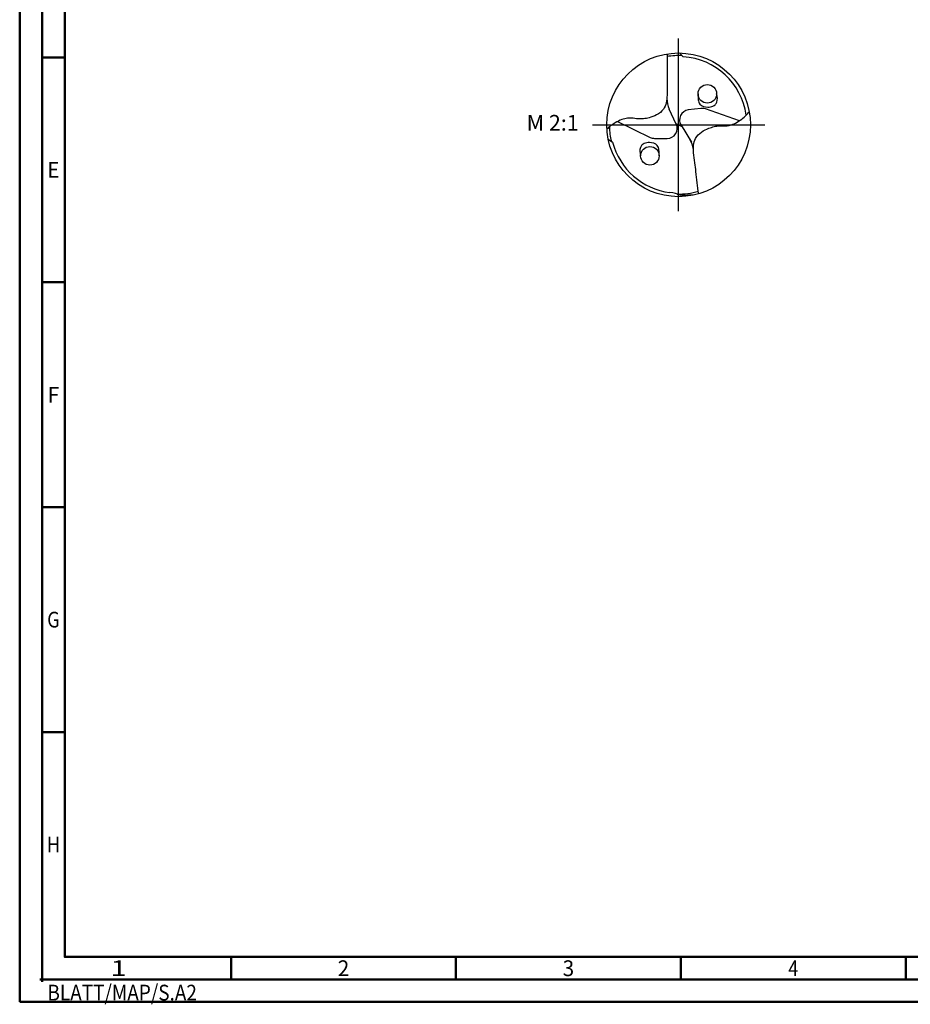
# Model space of a CAD drawing. Units: millimetres. Extents: x -218 to 376, y -196 to 225.
# Drawn here: x -218 to -20, y -196 to 23 of the extents above; entities that cross this region are included whole.
import ezdxf
from ezdxf.enums import TextEntityAlignment as Align

# ---------------------------------------------------------------- set-up
doc = ezdxf.new("R2010")
doc.units = ezdxf.units.MM
doc.linetypes.add('GEN7', pattern=[15, 10, -2.5, 0, -2.5])
doc.layers.get('0').update_dxf_attribs({"linetype": 'CONTINUOUS'})
for name, color, linetype in [('AM_0', 7, 'CONTINUOUS'), ('AM_6', 2, 'CONTINUOUS'), ('AM_7', 4, 'GEN7')]:
    doc.layers.add(name, color=color, linetype=linetype)
doc.layers.add('AM_BOR', color=7, linetype='CONTINUOUS', lineweight=50)
doc.styles.get("Standard").update_dxf_attribs({"font": 'ISOCP.SHX'})

# ---------------------------------------------------------------- blocks, each defined once
blk = doc.blocks.new('MEGA_SPEED_DRILL_STEEL_grossser_6')
at = {"layer": 'AM_0'}
for p, q in [((0.0067, 0.4992), (0.0327, 0.4731)), ((-0.0162, 0.0053), (-0.0648, 0.1095)), ((0.1549, 0.1139), (0.0675, 0.1032)), ((0.4234, 0.0285), (0.1862, 0.1106)), ((-0.4237, 0.0233), (-0.1983, -0.087)), ((-0.0183, 0.0097), (0.022, -0.0117)), ((0.0167, -0.0033), (0.0902, -0.1208)), ((-0.4892, -0.0995), (-0.4585, -0.1212)), ((-0.1676, -0.0942), (-0.0796, -0.0942)), ((0.1113, -0.4867), (0.0184, -0.4899))]:
    blk.add_line(p, q, dxfattribs=at)
for centre, radius in [((0, 0), 0.4992), ((0.1995, 0.2152), 0.0644), ((-0.1995, -0.2152), 0.0644)]:
    blk.add_circle(centre, radius, dxfattribs=at)
for centre, radius, start, end in [((0, 0), 0.4811, 86.95974, 99.56359), ((0, 0), 0.4743, 8.11723, 86.04048), ((0.0981, 0.1854), 0.1797, 181.02658, 205), ((0.076, 0.0338), 0.0699, 97, 212), ((0.1634, 0.0445), 0.0699, 70.9189, 97), ((-0.0796, -0.0243), 0.0699, 270, 25), ((0, 0.0002), 0.4813, 181.80685, 193.84782), ((0, 0), 0.4743, 194.80423, 262.61479), ((-0.1676, -0.0243), 0.0699, 243.9189, 270), ((-0.0748, -0.196), 0.1797, 8.02658, 32), ((-0.1082, -0.8329), 0.3657, 69.74256, 82.57892), ((0, 0), 0.4811, 268.93897, 286.56359)]:
    blk.add_arc(centre, radius, start, end, dxfattribs=at)
for points, knots in [([(-0.08, 0.4928), (-0.0799, 0.4411), (-0.0797, 0.3688), (-0.0804, 0.2726), (-0.0779, 0.1963), (-0.0897, 0.1134), (-0.1503, 0.067), (-0.1992, 0.0495), (-0.2432, 0.0413), (-0.2842, 0.0398), (-0.3212, 0.0481), (-0.3591, 0.0473), (-0.3976, 0.036), (-0.4378, 0.0172), (-0.4722, -0.0067), (-0.4905, -0.0231), (-0.4983, -0.0301)], [0, 0, 0, 0, 0.1552514, 0.2170709, 0.2876257, 0.3878389, 0.4486227, 0.5055003, 0.5434456, 0.5825745, 0.6274754, 0.6563487, 0.6954586, 0.7467902, 0.7888701, 0.8204805, 0.8204805, 0.8204805, 0.8204805]), ([(0.1351, 0.2152), (0.1352, 0.2074), (0.1357, 0.1882), (0.1359, 0.1626), (0.1544, 0.1298), (0.19, 0.1225), (0.2269, 0.1233), (0.2512, 0.135), (0.2745, 0.1674), (0.2683, 0.1951), (0.2639, 0.2152)], [0, 0, 0, 0, 0.0234954, 0.057863, 0.0749107, 0.1326342, 0.1515657, 0.1867763, 0.2084812, 0.2661285, 0.2661285, 0.2661285, 0.2661285]), ([(0.1394, -0.4794), (0.133, -0.4281), (0.124, -0.3563), (0.113, -0.2608), (0.1012, -0.1854), (0.1028, -0.1016), (0.1572, -0.0482), (0.2037, -0.0249), (0.2464, -0.0114), (0.2869, -0.0049), (0.3246, -0.0086), (0.3622, -0.0032), (0.399, 0.0127), (0.4366, 0.0362), (0.4678, 0.0642), (0.484, 0.0827), (0.4909, 0.0907)], [0, 0, 0, 0, 0.1552698, 0.2170893, 0.2876441, 0.3878573, 0.4486411, 0.5055187, 0.543464, 0.5825929, 0.6274939, 0.6563671, 0.695477, 0.7468086, 0.7888885, 0.8205828, 0.8205828, 0.8205828, 0.8205828]), ([(-0.1351, -0.2152), (-0.1352, -0.2074), (-0.1357, -0.1882), (-0.1359, -0.1626), (-0.1544, -0.1298), (-0.19, -0.1225), (-0.2269, -0.1233), (-0.2512, -0.135), (-0.2745, -0.1674), (-0.2683, -0.1951), (-0.2639, -0.2152)], [0, 0, 0, 0, 0.0234954, 0.057863, 0.0749107, 0.1326342, 0.1515657, 0.1867763, 0.2084812, 0.2661285, 0.2661285, 0.2661285, 0.2661285])]:
    blk.add_open_spline(points, degree=3, knots=knots, dxfattribs=at)
at = {"layer": 'AM_7'}
for p, q in [((0, -0.5991), (0, 0.5991)), ((-0.5991, 0), (0.5991, 0))]:
    blk.add_line(p, q, dxfattribs=at)
blk = doc.blocks.new('*U10')
at = {"color": 0, "linetype": 'ByBlock'}
for p, q in [((-0.53, 0), (0.53, 0)), ((0, -0.53), (0, 0.53))]:
    blk.add_line(p, q, dxfattribs=at)
at = {"color": 0, "linetype": 'ByBlock', "width": 0.883178}
blk.add_text('BLATT/MAP/S.A2', height=3.5, dxfattribs=at).set_placement((1.17, -1.17), align=Align.TOP_LEFT)
blk = doc.blocks.new('A2')
at = {"layer": 'AM_BOR', "color": 1}
for p, q in [((10, 210), (5, 210)), ((10, 160), (5, 160)), ((10, 110), (5, 110)), ((10, 60), (5, 60)), ((47, 10), (47, 5)), ((97, 10), (97, 5)), ((147, 10), (147, 5)), ((197, 10), (197, 5))]:
    blk.add_line(p, q, dxfattribs=at)
for points in [[(0, 0), (594, 0), (594, 420), (0, 420)], [(10, 410), (10, 10), (584, 10), (584, 410)]]:
    blk.add_lwpolyline(points, close=True, dxfattribs=at)
at = {"layer": 'AM_BOR', "color": 7}
blk.add_lwpolyline([(5, 5), (589, 5), (589, 415), (5, 415)], close=True, dxfattribs=at)
at = {"layer": 'AM_BOR', "color": 1}
blk.add_blockref('*U10', (5, 5), dxfattribs=at)
at = {"layer": 'AM_BOR', "color": 2}
for s, width, p in [('E', 0.964286, (7.5, 185)), ('F', 0.964286, (7.5, 135)), ('G', 0.84375, (7.5, 85)), ('H', 0.84375, (7.5, 35)), ('1', 1.35, (22, 7.5)), ('2', 0.964286, (72, 7.5)), ('3', 0.964286, (122, 7.5)), ('4', 0.84375, (172, 7.5))]:
    blk.add_text(s, height=3.5, dxfattribs=dict(at, width=width)).set_placement(p, align=Align.MIDDLE_CENTER)
blk = doc.blocks.new('MAPAL_FRAME-Model')
blk.add_blockref('A2', (0, 0))

msp = doc.modelspace()

# ---------------------------------------------------------------- block references
at = {"layer": 'AM_0'}
msp.add_blockref('MAPAL_FRAME-Model', (-218.5, -195), dxfattribs=at)
at = {"layer": 'AM_0', "xscale": 32, "yscale": 32, "zscale": 32}
msp.add_blockref('MEGA_SPEED_DRILL_STEEL_grossser_6', (-72, 0), dxfattribs=at)

# ---------------------------------------------------------------- texts
at = {"layer": 'AM_6', "insert": (-100, 0), "char_height": 3.5, "width": 100, "attachment_point": 5}
msp.add_mtext('M 2:1', dxfattribs=at)

doc.saveas('drawing.dxf')
